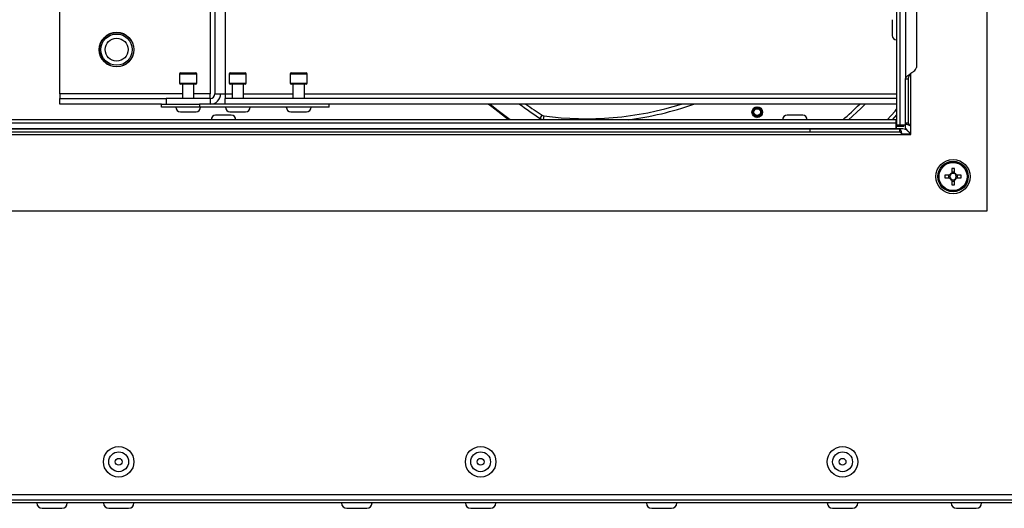
# Model space of a CAD drawing. Units: millimetres. Extents: x 143 to 4744, y 1541 to 4854.
# Drawn here: x 3060 to 3318, y 3025 to 3153 of the extents above; entities that cross this region are included whole.
import ezdxf

# ---------------------------------------------------------------- set-up
doc = ezdxf.new("R2010")
doc.units = ezdxf.units.MM

msp = doc.modelspace()

# ---------------------------------------------------------------- linework, layer by layer
at = {"color": 7, "linetype": 'Continuous', "lineweight": 25}
for p, q in [((3313.91, 3103.05), (3313.91, 3349.13)), ((3290.17, 3326.59), (3290.17, 3125.59)), ((3290.97, 3326.59), (3290.97, 3125.59)), ((3111.22, 3323.69), (3111.22, 3133.69)), ((3113.92, 3323.69), (3113.92, 3133.69)), ((3292.47, 3314.63), (3292.47, 3137.55)), ((3295.35, 3311.56), (3295.35, 3140.62)), ((3070.54, 3133.69), (3070.54, 3156.49)), ((3110.02, 3156.49), (3110.02, 3133.69)), ((3288.97, 3153.14), (3288.97, 3149.04)), ((3101.97, 3138.89), (3101.97, 3136.49)), ((3102.27, 3139.19), (3106.17, 3139.19)), ((3106.47, 3136.49), (3106.47, 3138.89)), ((3114.97, 3138.89), (3114.97, 3136.49)), ((3115.27, 3139.19), (3119.17, 3139.19)), ((3119.47, 3136.49), (3119.47, 3138.89)), ((3130.97, 3138.89), (3130.97, 3136.49)), ((3131.27, 3139.19), (3135.17, 3139.19)), ((3135.47, 3136.49), (3135.47, 3138.89)), ((3293.27, 3137.55), (3292.47, 3137.55)), ((3292.47, 3125.99), (3292.47, 3137.55)), ((3293.27, 3125.99), (3293.27, 3137.55)), ((3106.17, 3136.19), (3102.27, 3136.19)), ((3102.72, 3136.19), (3102.72, 3132.49)), ((3105.72, 3132.49), (3105.72, 3136.19)), ((3119.17, 3136.19), (3115.27, 3136.19)), ((3115.72, 3136.19), (3115.72, 3132.49)), ((3118.72, 3132.49), (3118.72, 3136.19)), ((3135.17, 3136.19), (3131.27, 3136.19)), ((3131.72, 3136.19), (3131.72, 3132.49)), ((3134.72, 3132.49), (3134.72, 3136.19)), ((3070.54, 3133.69), (3070.54, 3132.49)), ((3070.54, 3130.99), (3070.54, 3132.49)), ((3070.54, 3132.49), (3098.42, 3132.49)), ((3098.42, 3132.49), (3098.42, 3130.99)), ((3110.02, 3132.49), (3098.42, 3132.49)), ((3110.02, 3132.49), (3110.02, 3133.69)), ((3110.02, 3132.49), (3110.02, 3130.99)), ((3111.22, 3133.69), (3113.92, 3133.69)), ((3113.92, 3133.69), (3113.92, 3132.49)), ((3113.92, 3130.99), (3113.92, 3132.49)), ((3290.17, 3132.49), (3113.92, 3132.49)), ((3097.22, 3130.99), (3070.54, 3130.99)), ((3097.22, 3130.19), (3097.22, 3130.99)), ((3097.22, 3130.99), (3107.22, 3130.99)), ((3107.22, 3130.19), (3097.22, 3130.19)), ((3107.22, 3130.99), (3107.22, 3130.19)), ((3141.22, 3130.99), (3107.22, 3130.99)), ((3141.22, 3130.19), (3107.22, 3130.19)), ((3290.17, 3130.99), (3113.92, 3130.99)), ((3141.22, 3130.19), (3141.22, 3130.99)), ((3252.58, 3129.89), (3253.37, 3130.29)), ((3102.17, 3128.99), (3106.27, 3128.99)), ((3115.52, 3128.09), (3111.42, 3128.09)), ((3115.17, 3128.99), (3119.27, 3128.99)), ((3131.17, 3128.99), (3135.27, 3128.99)), ((3196.58, 3127.25), (3197.13, 3128.09)), ((3197.54, 3127.93), (3197.4, 3126.94)), ((3253.48, 3127.51), (3254.01, 3127.79)), ((3254.25, 3127.91), (3254.78, 3128.2)), ((3265.52, 3128.09), (3261.42, 3128.09)), ((2785.11, 3124.59), (3291.83, 3124.59)), ((3289.97, 3126.89), (2786.97, 3126.89)), ((2786.97, 3126.09), (3289.97, 3126.09)), ((2786.97, 3124.59), (3289.97, 3124.59)), ((3289.97, 3126.89), (3289.97, 3126.09)), ((3289.97, 3126.09), (3289.97, 3124.59)), ((3290.17, 3125.59), (3290.97, 3125.59)), ((3290.17, 3124.59), (3290.17, 3125.19)), ((3290.17, 3125.19), (3292.01, 3125.19)), ((3290.97, 3125.59), (3292.47, 3125.59)), ((3292.01, 3125.19), (3292.01, 3125.59)), ((3293.27, 3125.99), (3292.47, 3125.99)), ((3292.47, 3125.23), (3292.47, 3125.99)), ((3292.47, 3125.59), (3292.47, 3125.99)), ((3293.91, 3123.05), (3293.91, 3125.35)), ((2785.33, 3123.05), (3291.61, 3123.05)), ((2809.53, 3124.49), (3267.41, 3124.49)), ((2809.53, 3123.69), (3267.41, 3123.69)), ((3267.41, 3124.49), (3267.41, 3123.69)), ((3267.41, 3124.49), (3290.97, 3124.49)), ((3267.41, 3123.69), (3290.97, 3123.69)), ((3290.97, 3123.69), (3290.97, 3124.49)), ((3291.61, 3123.05), (3293.91, 3123.05)), ((3304.03, 3112.34), (3302.83, 3112.34)), ((3303.77, 3112.34), (3303.77, 3111.64)), ((3304.62, 3114.13), (3304.62, 3112.93)), ((3305.32, 3113.19), (3304.62, 3113.19)), ((3305.32, 3112.93), (3305.32, 3114.13)), ((3307.11, 3112.34), (3305.91, 3112.34)), ((3306.17, 3111.64), (3306.17, 3112.34)), ((3302.83, 3111.64), (3304.03, 3111.64)), ((3304.62, 3111.21), (3304.62, 3111.21)), ((3304.62, 3111.05), (3304.62, 3109.85)), ((3304.62, 3110.79), (3305.32, 3110.79)), ((3305.32, 3111.21), (3305.32, 3111.21)), ((3305.32, 3109.85), (3305.32, 3111.05)), ((3305.91, 3111.64), (3307.11, 3111.64)), ((2763.03, 3103.05), (3313.91, 3103.05)), ((2589.91, 3028.63), (3487.03, 3028.63)), ((3487.03, 3026.39), (2589.91, 3026.39)), ((2592.41, 3027.19), (3484.53, 3027.19)), ((3065.87, 3024.99), (3071.07, 3024.99)), ((3083.37, 3024.99), (3088.57, 3024.99)), ((3145.87, 3024.99), (3151.07, 3024.99)), ((3178.37, 3024.99), (3183.57, 3024.99)), ((3225.87, 3024.99), (3231.07, 3024.99)), ((3273.37, 3024.99), (3278.57, 3024.99)), ((3305.87, 3024.99), (3311.07, 3024.99))]:
    msp.add_line(p, q, dxfattribs=at)
at = {"color": 8, "linetype": 'Continuous', "lineweight": 25}
for p, q in [((3106.47, 3138.89), (3101.97, 3138.89)), ((3119.47, 3138.89), (3114.97, 3138.89)), ((3135.47, 3138.89), (3130.97, 3138.89)), ((3293.91, 3125.35), (3293.91, 3139.08)), ((3101.97, 3136.49), (3106.47, 3136.49)), ((3114.97, 3136.49), (3119.47, 3136.49)), ((3130.97, 3136.49), (3135.47, 3136.49)), ((3102.72, 3133.69), (3070.54, 3133.69)), ((3110.02, 3133.69), (3105.72, 3133.69)), ((3113.92, 3133.69), (3115.72, 3133.69)), ((3118.72, 3133.69), (3131.72, 3133.69)), ((3134.72, 3133.69), (3290.17, 3133.69)), ((3290.17, 3128.16), (3289.01, 3126.89)), ((3197.79, 3126.89), (3197.4, 3126.94)), ((3293.91, 3123.15), (3291.58, 3123.15))]:
    msp.add_line(p, q, dxfattribs=at)
at = {"color": 7, "linetype": 'Continuous', "lineweight": 25, "flags": 128}
for points in [[(3188.27, 3126.89), (3183.88, 3130.25), (3182.96, 3130.99)], [(3188.48, 3126.89), (3183.96, 3130.34), (3183.16, 3130.99)], [(3188.73, 3126.89), (3185.56, 3129.27), (3183.39, 3130.99)], [(3281.87, 3130.99), (3280.78, 3129.89), (3277.55, 3126.89)], [(3287.64, 3126.89), (3289.74, 3129.18), (3290.17, 3129.67)]]:
    msp.add_lwpolyline(points, dxfattribs=at)
at = {"color": 7, "linetype": 'Continuous', "lineweight": 25}
for centre, radius in [((3085.42, 3145.29), 4.55), ((3085.42, 3145.29), 4.5), ((3085.42, 3145.29), 4.1), ((3085.42, 3145.29), 3), ((3253.58, 3128.91), 1.4), ((3253.58, 3128.91), 1.19), ((3253.58, 3128.91), 0.886), ((3304.97, 3111.99), 4.5), ((3304.97, 3111.99), 4), ((3304.97, 3111.99), 3.94), ((3304.97, 3111.99), 3.68), ((3085.97, 3037.19), 4), ((3085.97, 3037.19), 2.6), ((3180.97, 3037.19), 4), ((3180.97, 3037.19), 2.6), ((3275.97, 3037.19), 4), ((3275.97, 3037.19), 2.6), ((3085.97, 3037.19), 0.9), ((3180.97, 3037.19), 0.9), ((3275.97, 3037.19), 0.9)]:
    msp.add_circle(centre, radius, dxfattribs=at)
for centre, radius, start, end in [((3290.17, 3149.04), 1.2, 180, 270), ((3102.27, 3138.89), 0.3, 90, 180), ((3106.17, 3138.89), 0.3, 360, 90), ((3115.27, 3138.89), 0.3, 90, 180), ((3119.17, 3138.89), 0.3, 0, 90), ((3131.27, 3138.89), 0.3, 90, 180), ((3135.17, 3138.89), 0.3, 360, 90), ((3102.27, 3136.49), 0.3, 180, 270), ((3106.17, 3136.49), 0.3, 270, 0), ((3115.27, 3136.49), 0.3, 180, 270), ((3119.17, 3136.49), 0.3, 270, 0), ((3131.27, 3136.49), 0.3, 180, 270), ((3135.17, 3136.49), 0.3, 270, 0), ((3110.02, 3133.69), 1.2, 270, 0), ((3110.02, 3133.69), 2.7, 270, 0), ((3102.17, 3130.19), 1.2, 180, 270), ((3106.27, 3130.19), 1.2, 270, 0), ((3115.17, 3130.19), 1.2, 180, 270), ((3119.27, 3130.19), 1.2, 270, 360), ((3131.17, 3130.19), 1.2, 180, 270), ((3135.27, 3130.19), 1.2, 270, 0), ((3262.72, 3228.69), 120.1, 234.4382, 236.8952), ((3208.74, 3210.98), 83.8, 262.3147, 287.3449), ((3253.58, 3128.91), 1.2, 304.1122, 291.3956), ((3111.42, 3126.89), 1.2, 90, 180), ((3115.52, 3126.89), 1.2, 0, 90), ((3197.67, 3128.92), 2, 236.8952, 262.3147), ((3197.67, 3128.92), 1, 236.8952, 262.3147), ((3253.58, 3128.91), 1.2, 291.3956, 304.1122), ((3261.42, 3126.89), 1.2, 90, 180), ((3265.52, 3126.89), 1.2, 0, 90), ((3319.52, 3111.99), 16.7, 178.7991, 181.2009), ((3304.97, 3111.99), 1, 110.4831, 159.5169), ((3304.97, 3111.99), 0.851, 155.7147, 204.2853), ((3304.97, 3111.99), 0.851, 114.2853, 155.7147), ((3304.97, 3097.44), 16.7, 88.7991, 91.2009), ((3304.97, 3111.99), 0.851, 65.7147, 114.2853), ((3304.97, 3111.99), 1, 20.4831, 69.5169), ((3304.97, 3111.99), 0.851, 24.2853, 65.7147), ((3304.97, 3111.99), 0.851, 335.7147, 24.2853), ((3290.42, 3111.99), 16.7, 358.7991, 1.2009), ((3304.97, 3111.99), 1, 200.4831, 249.5169), ((3304.97, 3111.99), 0.851, 204.2853, 245.7147), ((3304.97, 3111.99), 0.851, 245.7147, 294.2853), ((3304.97, 3126.54), 16.7, 268.7991, 271.2009), ((3304.97, 3111.99), 1, 290.4831, 339.5169), ((3304.97, 3111.99), 0.851, 294.2853, 335.7147), ((3065.87, 3026.39), 1.4, 180, 270), ((3071.07, 3026.39), 1.4, 270, 0), ((3083.37, 3026.39), 1.4, 180, 270), ((3088.57, 3026.39), 1.4, 270, 0), ((3145.87, 3026.39), 1.4, 180, 270), ((3151.07, 3026.39), 1.4, 270, 0), ((3178.37, 3026.39), 1.4, 180, 270), ((3183.57, 3026.39), 1.4, 270, 0), ((3225.87, 3026.39), 1.4, 180, 270), ((3231.07, 3026.39), 1.4, 270, 0), ((3273.37, 3026.39), 1.4, 180, 270), ((3278.57, 3026.39), 1.4, 270, 0), ((3305.87, 3026.39), 1.4, 180, 270), ((3311.07, 3026.39), 1.4, 270, 0)]:
    msp.add_arc(centre, radius, start, end, dxfattribs=at)
at = {"color": 8, "linetype": 'Continuous', "lineweight": 25}
for centre, radius, start, end in [((3262.72, 3228.69), 121.1, 233.7817, 236.8952), ((3208.74, 3210.98), 84.8, 277.4225, 289.3916), ((3226.89, 3184.61), 75.8, 310.4063, 314.978)]:
    msp.add_arc(centre, radius, start, end, dxfattribs=at)
at = {"color": 7, "linetype": 'Continuous', "lineweight": 25}
for points in [[(3292.47, 3137.55), (3292.49, 3137.68), (3292.54, 3137.93), (3292.87, 3138.32), (3293.34, 3138.7), (3293.91, 3139.08), (3294.48, 3139.47), (3294.95, 3139.85), (3295.29, 3140.23), (3295.33, 3140.49), (3295.35, 3140.62)], [(3293.27, 3137.55), (3293.28, 3137.68), (3293.3, 3137.93), (3293.45, 3138.32), (3293.66, 3138.7), (3293.83, 3138.96), (3293.91, 3139.08)], [(3293.27, 3125.99), (3293.28, 3125.94), (3293.3, 3125.83), (3293.45, 3125.67), (3293.66, 3125.51), (3293.83, 3125.4), (3293.91, 3125.35)], [(3291.61, 3123.05), (3291.56, 3123.13), (3291.45, 3123.3), (3291.29, 3123.51), (3291.13, 3123.66), (3291.02, 3123.68), (3290.97, 3123.69)]]:
    msp.add_open_spline(points, degree=3, dxfattribs=at)
for points, knots in [([(3291.83, 3124.59), (3292.02, 3124.56), (3292.4, 3124.51), (3292.99, 3124.1), (3293.5, 3123.59), (3293.81, 3123.26), (3293.91, 3123.15)], [0, 0, 0, 0, 0.26677, 0.558987, 0.851341, 1, 1, 1, 1]), ([(3292.47, 3125.99), (3292.49, 3125.94), (3292.52, 3125.85), (3292.79, 3125.7), (3293.18, 3125.56), (3293.58, 3125.44), (3293.83, 3125.37), (3293.91, 3125.35)], [0, 0, 0, 0, 0.223153, 0.44633, 0.669507, 0.892684, 1, 1, 1, 1]), ([(3293.91, 3123.15), (3293.71, 3123.33), (3293.29, 3123.72), (3292.77, 3124.31), (3292.5, 3124.82), (3292.48, 3125.13), (3292.47, 3125.23)], [0, 0, 0, 0, 0.26677, 0.558987, 0.851341, 1, 1, 1, 1]), ([(3291.61, 3123.05), (3291.56, 3123.22), (3291.47, 3123.55), (3291.33, 3124), (3291.18, 3124.32), (3291.06, 3124.47), (3290.99, 3124.49), (3290.97, 3124.49)], [0, 0, 0, 0, 0.223153, 0.44633, 0.669507, 0.892684, 1, 1, 1, 1])]:
    msp.add_open_spline(points, degree=3, knots=knots, dxfattribs=at)

doc.saveas('drawing.dxf')
